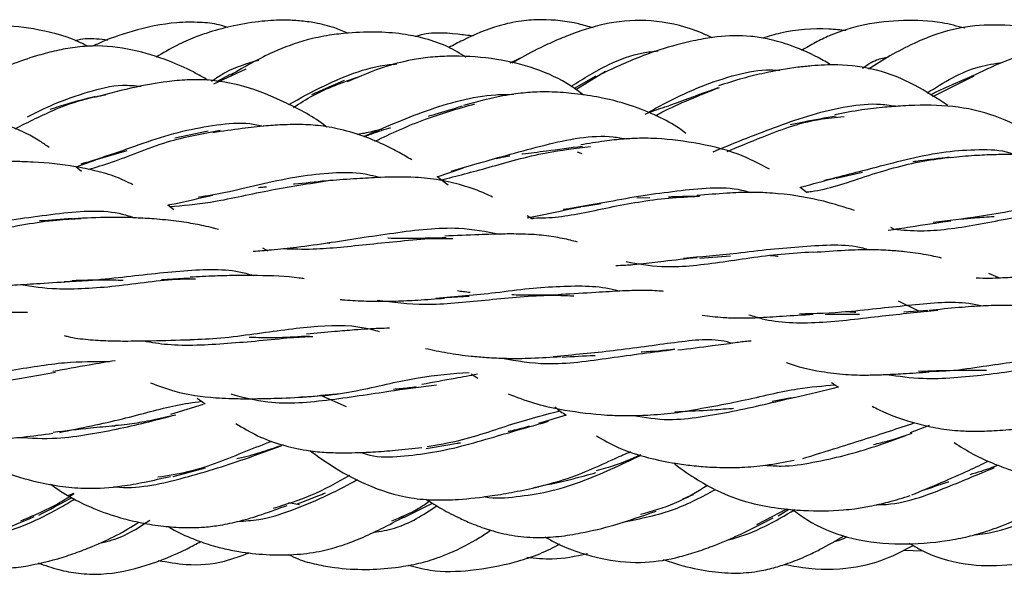
# Model space of a CAD drawing. Units: millimetres. Extents: x 7 to 438, y 7 to 308.
# Drawn here: x 115 to 129, y 169 to 177 of the extents above; entities that cross this region are included whole.
import ezdxf

# ---------------------------------------------------------------- set-up
doc = ezdxf.new("R2010")
doc.units = ezdxf.units.MM
doc.header["$LTSCALE"] = 1.5

msp = doc.modelspace()

# ---------------------------------------------------------------- linework, layer by layer
at = {"color": 7, "linetype": 'Continuous', "lineweight": 25}
for p, q in [((121.736, 176.136), (121.935, 176.229)), ((117.542, 175.84), (117.996, 176.049)), ((117.77, 175.97), (117.577, 175.866)), ((122.947, 175.948), (122.643, 175.772)), ((122.664, 175.758), (123.084, 176.015)), ((127.717, 175.661), (128.302, 175.953)), ((117.46, 175.167), (116.987, 175.068)), ((115.861, 174.762), (116.312, 174.893)), ((122.753, 174.849), (122.688, 174.873)), ((124.609, 174.878), (124.682, 174.909)), ((115.667, 174.599), (115.587, 174.663)), ((115.59, 174.664), (115.867, 174.763)), ((120.7, 174.522), (121.073, 174.648)), ((120.859, 174.404), (120.7, 174.522)), ((126.35, 174.502), (126.723, 174.59)), ((125.941, 174.297), (125.838, 174.372)), ((116.975, 174.057), (116.889, 174.122)), ((122.757, 174.102), (123.023, 174.145)), ((123.714, 174.226), (123.528, 174.219)), ((122.049, 173.923), (121.975, 173.972)), ((127.168, 173.779), (127.124, 173.804)), ((118.307, 173.472), (118.232, 173.511)), ((124.419, 173.372), (124.852, 173.404)), ((117.196, 173.086), (116.8, 173.066)), ((120.828, 172.813), (121.152, 172.834)), ((127.521, 172.619), (127.23, 172.764)), ((127.646, 172.628), (127.307, 172.605)), ((121.182, 171.736), (121.278, 171.672)), ((126.285, 171.613), (126.381, 171.544)), ((117.306, 171.389), (117.417, 171.308)), ((119.418, 171.266), (119.056, 171.429)), ((125.716, 171.393), (125.445, 171.341)), ((117.391, 171.3), (116.926, 171.16)), ((122.529, 171.149), (122.137, 171.029)), ((127.665, 171.003), (127.397, 170.901)), ((116.964, 170.28), (117.421, 170.403)), ((115.556, 170.039), (115.482, 170.012)), ((118.598, 169.912), (118.751, 169.885)), ((120.231, 169.703), (120.636, 169.903)), ((125.227, 169.602), (125.66, 169.83)), ((125.529, 169.726), (125.68, 169.82)), ((127.296, 169.238), (127.581, 169.229))]:
    msp.add_line(p, q, dxfattribs=at)
for points, knots in [([(122.911, 176.629), (122.842, 176.649), (122.604, 176.718), (122.259, 176.755), (121.881, 176.734), (121.501, 176.647), (121.16, 176.508), (120.933, 176.386), (120.868, 176.352)], [0, 0, 0, 0, 0.1013, 0.34925, 0.484349, 0.635473, 0.896507, 1, 1, 1, 1]), ([(124.593, 176.49), (124.543, 176.513), (124.294, 176.63), (123.826, 176.749), (123.22, 176.734), (122.769, 176.604), (122.441, 176.478), (122.165, 176.352), (121.933, 176.236), (121.794, 176.149), (121.762, 176.129)], [0, 0, 0, 0, 0.054847, 0.274674, 0.475911, 0.654198, 0.740765, 0.827729, 0.960829, 1, 1, 1, 1]), ([(115.759, 176.368), (115.712, 176.391), (115.469, 176.513), (115.019, 176.622), (114.449, 176.684), (114.01, 176.615), (113.69, 176.514), (113.408, 176.401), (113.024, 176.213), (112.74, 176.047), (112.567, 175.946)], [0, 0, 0, 0, 0.046362, 0.237195, 0.402123, 0.546787, 0.621362, 0.696958, 0.814656, 1, 1, 1, 1]), ([(117.737, 176.636), (117.697, 176.649), (117.571, 176.69), (117.326, 176.712), (116.908, 176.709), (116.418, 176.602), (116.028, 176.468), (115.851, 176.382), (115.831, 176.372)], [0, 0, 0, 0, 0.063568, 0.203601, 0.372163, 0.700424, 0.966011, 1, 1, 1, 1]), ([(119.435, 176.555), (119.374, 176.581), (119.224, 176.644), (118.994, 176.701), (118.758, 176.732), (118.508, 176.743), (118.197, 176.726), (117.839, 176.668), (117.523, 176.586), (117.254, 176.492), (116.996, 176.379), (116.82, 176.273), (116.724, 176.215)], [0, 0, 0, 0, 0.069814, 0.171677, 0.248715, 0.32122, 0.435019, 0.578019, 0.702643, 0.778972, 0.879093, 1, 1, 1, 1]), ([(126.491, 176.591), (126.41, 176.599), (126.1, 176.63), (125.695, 176.602), (125.392, 176.51), (125.308, 176.485)], [0, 0, 0, 0, 0.2043821, 0.7803585, 1, 1, 1, 1]), ([(128.17, 176.624), (128.063, 176.653), (127.78, 176.73), (127.3, 176.744), (126.76, 176.693), (126.345, 176.563), (126.052, 176.425), (125.925, 176.349), (125.859, 176.31)], [0, 0, 0, 0, 0.137717, 0.366209, 0.594719, 0.813958, 0.904131, 1, 1, 1, 1]), ([(129.834, 176.417), (129.78, 176.444), (129.528, 176.567), (129.054, 176.651), (128.466, 176.687), (128.01, 176.619), (127.684, 176.512), (127.41, 176.395), (127.112, 176.239), (126.907, 176.109), (126.808, 176.046)], [0, 0, 0, 0, 0.055824, 0.259911, 0.442225, 0.604466, 0.683072, 0.762596, 0.88487, 1, 1, 1, 1]), ([(116.034, 176.453), (115.931, 176.468), (115.776, 176.49), (115.625, 176.459), (115.575, 176.448)], [0, 0, 0, 0, 0.671801, 1, 1, 1, 1]), ([(121.108, 176.216), (121.025, 176.267), (120.844, 176.378), (120.552, 176.476), (120.223, 176.547), (119.858, 176.577), (119.496, 176.565), (119.157, 176.526), (118.797, 176.452), (118.31, 176.272), (117.974, 176.077), (117.776, 175.962)], [0, 0, 0, 0, 0.082233, 0.177632, 0.257787, 0.366002, 0.486712, 0.561874, 0.652147, 0.795569, 1, 1, 1, 1]), ([(121.212, 176.513), (121.14, 176.522), (120.872, 176.557), (120.585, 176.574), (120.395, 176.507), (120.392, 176.506)], [0, 0, 0, 0, 0.2668523, 0.9863746, 1, 1, 1, 1]), ([(126.28, 176.105), (126.219, 176.14), (126.022, 176.254), (125.72, 176.382), (125.398, 176.475), (125.063, 176.527), (124.733, 176.516), (124.384, 176.461), (124.033, 176.378), (123.553, 176.224), (123.214, 176.066), (123.017, 175.974)], [0, 0, 0, 0, 0.0610228, 0.1967401, 0.2834005, 0.3520061, 0.4889644, 0.566105, 0.6566761, 0.8007392, 1, 1, 1, 1]), ([(117.463, 175.885), (117.393, 175.926), (117.211, 176.033), (116.855, 176.186), (116.383, 176.337), (115.917, 176.388), (115.544, 176.354), (115.28, 176.303), (114.987, 176.223), (114.623, 176.098), (114.359, 175.986), (114.209, 175.923)], [0, 0, 0, 0, 0.071278, 0.183485, 0.338664, 0.504314, 0.585519, 0.662406, 0.737537, 0.850407, 1, 1, 1, 1]), ([(131.57, 175.944), (131.508, 175.981), (131.313, 176.099), (130.991, 176.224), (130.645, 176.326), (130.336, 176.386), (130.04, 176.418), (129.721, 176.418), (129.407, 176.374), (129.064, 176.282), (128.677, 176.136), (128.409, 176.011), (128.261, 175.941)], [0, 0, 0, 0, 0.061053, 0.194062, 0.294737, 0.371797, 0.463485, 0.54794, 0.642165, 0.732373, 0.851709, 1, 1, 1, 1]), ([(122.772, 175.679), (122.715, 175.722), (122.506, 175.88), (122.092, 176.067), (121.53, 176.201), (121.051, 176.236), (120.669, 176.223), (120.346, 176.185), (119.915, 176.075), (119.607, 175.944), (119.426, 175.868)], [0, 0, 0, 0, 0.059987, 0.221133, 0.380656, 0.551465, 0.624765, 0.701154, 0.824687, 1, 1, 1, 1]), ([(122.599, 175.804), (122.772, 175.913), (123.085, 176.109), (123.517, 176.273), (123.757, 176.297), (123.829, 176.304)], [0, 0, 0, 0, 0.465164, 0.841222, 1, 1, 1, 1]), ([(126.721, 176.058), (126.786, 176.103), (126.899, 176.182), (127.034, 176.209), (127.092, 176.221)], [0, 0, 0, 0, 0.5697304, 1, 1, 1, 1]), ([(117.509, 175.877), (117.574, 175.921), (117.773, 176.055), (118.013, 176.127), (118.175, 176.175)], [0, 0, 0, 0, 0.324526, 1, 1, 1, 1]), ([(118.6, 175.546), (118.764, 175.636), (119.208, 175.88), (119.76, 176.097), (120.116, 176.119), (120.131, 176.12)], [0, 0, 0, 0, 0.3596674, 0.9728295, 1, 1, 1, 1]), ([(127.932, 175.53), (127.777, 175.631), (127.46, 175.837), (126.939, 176.052), (126.496, 176.109), (126.186, 176.105), (125.998, 176.093), (125.714, 176.063), (125.386, 176.004), (125.006, 175.913), (124.796, 175.845), (124.682, 175.808)], [0, 0, 0, 0, 0.162567, 0.33208, 0.4939, 0.547945, 0.600961, 0.657494, 0.795183, 0.889314, 1, 1, 1, 1]), ([(127.637, 175.709), (127.873, 175.857), (128.203, 176.065), (128.596, 176.125), (128.708, 176.143)], [0, 0, 0, 0, 0.714586, 1, 1, 1, 1]), ([(118.669, 175.505), (118.759, 175.564), (119.029, 175.74), (119.365, 175.859), (119.589, 175.938)], [0, 0, 0, 0, 0.332373, 1, 1, 1, 1]), ([(123.686, 175.432), (123.781, 175.485), (124.155, 175.69), (124.749, 175.94), (125.306, 176.047), (125.508, 176.031), (125.551, 176.027)], [0, 0, 0, 0, 0.17794, 0.697207, 0.934826, 1, 1, 1, 1]), ([(128.264, 175.941), (128.089, 175.866), (127.888, 175.781), (127.707, 175.692), (127.685, 175.681)], [0, 0, 0, 0, 0.8763883, 1, 1, 1, 1]), ([(114.904, 175.37), (115.027, 175.434), (115.291, 175.568), (115.751, 175.725), (116.173, 175.836), (116.423, 175.812), (116.511, 175.804)], [0, 0, 0, 0, 0.264233, 0.563006, 0.845459, 1, 1, 1, 1]), ([(119.139, 175.226), (119.135, 175.229), (118.958, 175.367), (118.57, 175.575), (118.008, 175.811), (117.52, 175.898), (117.151, 175.897), (116.823, 175.866), (116.382, 175.786), (116.056, 175.7), (115.868, 175.65)], [0, 0, 0, 0, 0.0051909, 0.1946602, 0.3844183, 0.5451187, 0.6172687, 0.699616, 0.8269945, 1, 1, 1, 1]), ([(119.387, 175.884), (119.27, 175.835), (119.111, 175.769), (118.963, 175.699), (118.924, 175.681)], [0, 0, 0, 0, 0.734311, 1, 1, 1, 1]), ([(123.793, 175.389), (123.822, 175.405), (124.089, 175.545), (124.411, 175.674), (124.697, 175.788)], [0, 0, 0, 0, 0.112145, 1, 1, 1, 1]), ([(124.674, 175.78), (124.49, 175.713), (124.25, 175.626), (124.033, 175.547), (123.982, 175.528)], [0, 0, 0, 0, 0.7676591, 1, 1, 1, 1]), ([(114.727, 175.203), (114.916, 175.299), (115.22, 175.455), (115.669, 175.618), (115.911, 175.665), (116.008, 175.683)], [0, 0, 0, 0, 0.493171, 0.796265, 1, 1, 1, 1]), ([(115.861, 175.658), (115.731, 175.625), (115.507, 175.568), (115.305, 175.502), (115.22, 175.475)], [0, 0, 0, 0, 0.578162, 1, 1, 1, 1]), ([(119.664, 175.092), (119.949, 175.218), (120.51, 175.467), (121.284, 175.686), (121.702, 175.689), (121.788, 175.69)], [0, 0, 0, 0, 0.450319, 0.886807, 1, 1, 1, 1]), ([(124.222, 175.137), (124.192, 175.16), (124.067, 175.253), (123.806, 175.392), (123.419, 175.551), (123.008, 175.65), (122.621, 175.706), (122.337, 175.724), (122.085, 175.723), (121.82, 175.702), (121.466, 175.638), (121.215, 175.569), (121.074, 175.53)], [0, 0, 0, 0, 0.034855, 0.142669, 0.272219, 0.421458, 0.530928, 0.625724, 0.676856, 0.755415, 0.862651, 1, 1, 1, 1]), ([(119.821, 175.027), (120.052, 175.136), (120.486, 175.34), (120.996, 175.487), (121.235, 175.556)], [0, 0, 0, 0, 0.531866, 1, 1, 1, 1]), ([(121.054, 175.521), (120.923, 175.481), (120.758, 175.431), (120.605, 175.385), (120.573, 175.376)], [0, 0, 0, 0, 0.797526, 1, 1, 1, 1]), ([(123.645, 175.41), (123.73, 175.444), (123.839, 175.488), (123.956, 175.521), (123.982, 175.528)], [0, 0, 0, 0, 0.77195, 1, 1, 1, 1]), ([(124.656, 174.898), (124.939, 175.013), (125.503, 175.242), (126.321, 175.511), (126.908, 175.568), (127.138, 175.532), (127.216, 175.52)], [0, 0, 0, 0, 0.3739684, 0.7431991, 0.9121289, 1, 1, 1, 1]), ([(129.605, 174.79), (129.474, 174.889), (129.18, 175.108), (128.681, 175.376), (128.086, 175.53), (127.611, 175.539), (127.265, 175.525), (127.015, 175.506), (126.688, 175.468), (126.456, 175.424), (126.329, 175.4)], [0, 0, 0, 0, 0.144096, 0.321816, 0.500063, 0.674174, 0.722652, 0.79349, 0.886149, 1, 1, 1, 1]), ([(115.207, 174.939), (115.164, 174.968), (115, 175.084), (114.719, 175.22), (114.37, 175.336), (114.06, 175.394), (113.754, 175.427), (113.392, 175.444), (113.013, 175.434), (112.614, 175.392), (112.392, 175.348), (112.272, 175.324)], [0, 0, 0, 0, 0.0519218, 0.202187, 0.3126727, 0.4209349, 0.5140046, 0.6146626, 0.7725306, 0.8772855, 1, 1, 1, 1]), ([(124.805, 174.881), (124.966, 174.948), (125.348, 175.106), (125.929, 175.329), (126.343, 175.364), (126.462, 175.374)], [0, 0, 0, 0, 0.340175, 0.810118, 1, 1, 1, 1]), ([(126.35, 175.381), (126.195, 175.354), (125.969, 175.315), (125.763, 175.27), (125.698, 175.256)], [0, 0, 0, 0, 0.6869, 1, 1, 1, 1]), ([(115.661, 174.705), (115.817, 174.753), (116.247, 174.887), (116.908, 175.141), (117.571, 175.262), (117.969, 175.301), (118.18, 175.253), (118.245, 175.238)], [0, 0, 0, 0, 0.212411, 0.588231, 0.761135, 0.926042, 1, 1, 1, 1]), ([(120.342, 174.762), (120.283, 174.797), (120.152, 174.874), (119.922, 174.991), (119.632, 175.111), (119.31, 175.205), (118.991, 175.255), (118.739, 175.264), (118.507, 175.259), (118.253, 175.242), (117.912, 175.204), (117.664, 175.167), (117.525, 175.146)], [0, 0, 0, 0, 0.0735735, 0.1619475, 0.2771345, 0.4064237, 0.5111918, 0.6043998, 0.6592884, 0.7435213, 0.8573511, 1, 1, 1, 1]), ([(119.667, 175.091), (119.692, 175.1), (119.804, 175.144), (119.931, 175.186), (120.033, 175.214), (120.04, 175.216)], [0, 0, 0, 0, 0.208955, 0.945086, 1, 1, 1, 1]), ([(115.765, 174.628), (115.873, 174.659), (116.214, 174.758), (116.822, 175.032), (117.378, 175.135), (117.631, 175.182)], [0, 0, 0, 0, 0.201077, 0.635441, 1, 1, 1, 1]), ([(119.911, 175.193), (119.828, 175.173), (119.712, 175.144), (119.604, 175.126), (119.573, 175.121)], [0, 0, 0, 0, 0.714963, 1, 1, 1, 1]), ([(120.898, 174.602), (121.025, 174.639), (121.414, 174.751), (122.19, 174.975), (122.953, 175.136), (123.321, 175.069), (123.384, 175.058)], [0, 0, 0, 0, 0.184755, 0.568127, 0.926415, 1, 1, 1, 1]), ([(120.759, 174.478), (120.976, 174.534), (121.416, 174.647), (122.157, 174.866), (122.662, 174.925), (122.871, 174.949)], [0, 0, 0, 0, 0.36394, 0.737106, 1, 1, 1, 1]), ([(122.757, 174.952), (122.585, 174.929), (122.293, 174.89), (122.015, 174.855), (121.904, 174.844), (121.901, 174.843)], [0, 0, 0, 0, 0.580509, 0.985793, 1, 1, 1, 1]), ([(125.404, 174.632), (125.259, 174.707), (124.925, 174.881), (124.361, 175.008), (123.88, 175.067), (123.547, 175.068), (123.327, 175.057), (123.047, 175.026), (122.845, 174.993), (122.733, 174.975)], [0, 0, 0, 0, 0.184509, 0.426793, 0.645117, 0.702057, 0.778125, 0.877179, 1, 1, 1, 1]), ([(121.536, 174.783), (121.597, 174.796), (121.66, 174.811), (121.726, 174.819), (121.729, 174.82)], [0, 0, 0, 0, 0.9553152, 1, 1, 1, 1]), ([(125.928, 174.307), (125.952, 174.309), (126.205, 174.336), (126.737, 174.525), (127.419, 174.73), (127.855, 174.785), (127.993, 174.802)], [0, 0, 0, 0, 0.042531, 0.441118, 0.822739, 1, 1, 1, 1]), ([(126.179, 174.471), (126.419, 174.532), (126.941, 174.663), (127.724, 174.875), (128.366, 174.914), (128.703, 174.905), (128.857, 174.847), (128.881, 174.838)], [0, 0, 0, 0, 0.299758, 0.65147, 0.814598, 0.971111, 1, 1, 1, 1]), ([(127.949, 174.799), (127.808, 174.782), (127.631, 174.762), (127.467, 174.738), (127.433, 174.733)], [0, 0, 0, 0, 0.794647, 1, 1, 1, 1]), ([(130.515, 174.492), (130.415, 174.542), (130.217, 174.641), (129.904, 174.739), (129.494, 174.816), (129.128, 174.837), (128.793, 174.839), (128.571, 174.835), (128.288, 174.823), (128.084, 174.804), (127.972, 174.793)], [0, 0, 0, 0, 0.134968, 0.268984, 0.390159, 0.624088, 0.68568, 0.767794, 0.872758, 1, 1, 1, 1]), ([(116.395, 174.411), (116.318, 174.449), (116.146, 174.531), (115.87, 174.61), (115.483, 174.688), (115.133, 174.724), (114.799, 174.738), (114.566, 174.741), (114.258, 174.731), (114.035, 174.707), (113.911, 174.694)], [0, 0, 0, 0, 0.10751, 0.237352, 0.352084, 0.588593, 0.651691, 0.739605, 0.855601, 1, 1, 1, 1]), ([(117.324, 174.237), (117.449, 174.257), (117.856, 174.323), (118.497, 174.503), (119.154, 174.581), (119.575, 174.595), (119.803, 174.537), (119.897, 174.513)], [0, 0, 0, 0, 0.168064, 0.54574, 0.71907, 0.884846, 1, 1, 1, 1]), ([(121.485, 174.235), (121.452, 174.251), (121.317, 174.317), (121.069, 174.402), (120.737, 174.483), (120.347, 174.524), (119.953, 174.518), (119.546, 174.495), (119.308, 174.478), (119.18, 174.468)], [0, 0, 0, 0, 0.051124, 0.208287, 0.354322, 0.500988, 0.705798, 0.842285, 1, 1, 1, 1]), ([(116.915, 174.102), (117.102, 174.117), (117.513, 174.15), (118.295, 174.335), (118.89, 174.427), (119.188, 174.473)], [0, 0, 0, 0, 0.293062, 0.646495, 1, 1, 1, 1]), ([(118.173, 174.373), (118.185, 174.375), (118.222, 174.378), (118.259, 174.379), (118.285, 174.379)], [0, 0, 0, 0, 0.310706, 1, 1, 1, 1]), ([(119.128, 174.466), (118.977, 174.449), (118.821, 174.43), (118.674, 174.418), (118.669, 174.418)], [0, 0, 0, 0, 0.968416, 1, 1, 1, 1]), ([(122.485, 174.062), (122.694, 174.097), (123.043, 174.154), (123.605, 174.262), (124.243, 174.34), (124.781, 174.403), (125.095, 174.314), (125.136, 174.302)], [0, 0, 0, 0, 0.269207, 0.448612, 0.619404, 0.9493, 1, 1, 1, 1]), ([(125.838, 174.372), (125.847, 174.374), (125.999, 174.418), (126.169, 174.462), (126.329, 174.504)], [0, 0, 0, 0, 0.056506, 1, 1, 1, 1]), ([(116.889, 174.122), (116.928, 174.13), (117.127, 174.172), (117.348, 174.223), (117.525, 174.263)], [0, 0, 0, 0, 0.194939, 1, 1, 1, 1]), ([(122.026, 173.938), (122.14, 173.94), (122.481, 173.944), (123.106, 174.089), (123.828, 174.22), (124.262, 174.24), (124.404, 174.247)], [0, 0, 0, 0, 0.172248, 0.516192, 0.84157, 1, 1, 1, 1]), ([(124.419, 174.248), (124.289, 174.245), (124.137, 174.242), (123.994, 174.236), (123.974, 174.235)], [0, 0, 0, 0, 0.8564756, 1, 1, 1, 1]), ([(126.609, 174.045), (126.466, 174.091), (126.128, 174.201), (125.704, 174.271), (125.346, 174.298), (125.104, 174.305), (124.772, 174.291), (124.523, 174.269), (124.383, 174.256)], [0, 0, 0, 0, 0.216134, 0.51152, 0.581595, 0.682862, 0.821844, 1, 1, 1, 1]), ([(121.975, 173.941), (122.037, 173.954), (122.277, 174.003), (122.54, 174.058), (122.734, 174.098)], [0, 0, 0, 0, 0.2619183, 1, 1, 1, 1]), ([(127.723, 173.881), (127.935, 173.905), (128.43, 173.961), (129.185, 174.113), (129.816, 174.152), (130.204, 174.141), (130.404, 174.074), (130.478, 174.049)], [0, 0, 0, 0, 0.254124, 0.594077, 0.754713, 0.908888, 1, 1, 1, 1]), ([(113.694, 173.788), (113.919, 173.814), (114.424, 173.872), (115.339, 174.016), (116.05, 174.067), (116.363, 173.961), (116.421, 173.941)], [0, 0, 0, 0, 0.271035, 0.608789, 0.927676, 1, 1, 1, 1]), ([(127.17, 173.779), (127.294, 173.769), (127.637, 173.74), (128.324, 173.831), (129.106, 174.004), (129.6, 174.021), (129.794, 174.028)], [0, 0, 0, 0, 0.174892, 0.486449, 0.797198, 1, 1, 1, 1]), ([(128.106, 173.923), (128.174, 173.93), (128.331, 173.947), (128.492, 173.956), (128.585, 173.961)], [0, 0, 0, 0, 0.428998, 1, 1, 1, 1]), ([(113.054, 173.677), (113.239, 173.662), (113.655, 173.63), (114.426, 173.764), (115.135, 173.906), (115.546, 173.927), (115.66, 173.933)], [0, 0, 0, 0, 0.252899, 0.568432, 0.880607, 1, 1, 1, 1]), ([(115.534, 173.93), (115.38, 173.917), (115.224, 173.905), (115.076, 173.898), (115.074, 173.897)], [0, 0, 0, 0, 0.9873314, 1, 1, 1, 1]), ([(117.606, 173.775), (117.582, 173.782), (117.514, 173.803), (117.365, 173.837), (117.14, 173.879), (116.904, 173.908), (116.664, 173.929), (116.402, 173.944), (116.022, 173.953), (115.724, 173.938), (115.556, 173.929)], [0, 0, 0, 0, 0.038724, 0.112159, 0.240144, 0.391988, 0.471325, 0.593608, 0.770225, 1, 1, 1, 1]), ([(127.085, 173.766), (127.188, 173.782), (127.464, 173.825), (127.776, 173.872), (127.972, 173.901)], [0, 0, 0, 0, 0.372541, 1, 1, 1, 1]), ([(119.144, 173.586), (119.453, 173.634), (119.913, 173.706), (120.555, 173.789), (121.079, 173.811), (121.396, 173.748), (121.582, 173.711)], [0, 0, 0, 0, 0.383643, 0.569919, 0.746926, 1, 1, 1, 1]), ([(122.687, 173.598), (122.654, 173.607), (122.546, 173.637), (122.344, 173.676), (122.116, 173.703), (121.885, 173.713), (121.626, 173.714), (121.259, 173.702), (120.97, 173.69), (120.808, 173.683)], [0, 0, 0, 0, 0.058256, 0.19677, 0.35016, 0.43526, 0.567402, 0.756736, 1, 1, 1, 1]), ([(118.095, 173.47), (118.096, 173.47), (118.18, 173.474), (118.381, 173.491), (118.737, 173.529), (119.022, 173.568), (119.18, 173.59)], [0, 0, 0, 0, 0.002771, 0.257125, 0.587682, 1, 1, 1, 1]), ([(118.519, 173.507), (118.657, 173.502), (119.02, 173.489), (119.599, 173.557), (120.188, 173.613), (120.591, 173.656), (120.829, 173.65), (120.924, 173.648)], [0, 0, 0, 0, 0.207498, 0.544474, 0.71144, 0.8847, 1, 1, 1, 1]), ([(120.829, 173.659), (120.671, 173.655), (120.394, 173.647), (120.118, 173.648), (120.005, 173.653), (120.002, 173.654)], [0, 0, 0, 0, 0.564362, 0.990745, 1, 1, 1, 1]), ([(124.187, 173.373), (124.432, 173.393), (124.821, 173.426), (125.417, 173.501), (126.03, 173.548), (126.512, 173.584), (126.792, 173.498), (126.823, 173.488)], [0, 0, 0, 0, 0.293531, 0.465261, 0.631062, 0.958064, 1, 1, 1, 1]), ([(123.375, 173.323), (123.54, 173.292), (123.937, 173.219), (124.68, 173.304), (125.424, 173.425), (125.87, 173.452), (126.019, 173.46)], [0, 0, 0, 0, 0.222726, 0.536196, 0.844943, 1, 1, 1, 1]), ([(125.419, 173.409), (125.425, 173.409), (125.464, 173.408), (125.501, 173.402), (125.531, 173.397)], [0, 0, 0, 0, 0.168751, 1, 1, 1, 1]), ([(127.84, 173.373), (127.769, 173.389), (127.601, 173.425), (127.359, 173.458), (127.098, 173.482), (126.82, 173.493), (126.453, 173.481), (126.177, 173.461), (126.025, 173.449)], [0, 0, 0, 0, 0.133578, 0.314543, 0.426213, 0.576461, 0.766889, 1, 1, 1, 1]), ([(123.23, 173.268), (123.276, 173.27), (123.389, 173.272), (123.615, 173.295), (123.948, 173.335), (124.223, 173.365), (124.382, 173.382)], [0, 0, 0, 0, 0.128846, 0.320982, 0.605345, 1, 1, 1, 1]), ([(115.422, 173.041), (115.535, 173.045), (115.796, 173.054), (116.396, 173.12), (117.172, 173.21), (117.793, 173.225), (118.062, 173.136), (118.097, 173.124)], [0, 0, 0, 0, 0.129971, 0.302333, 0.632917, 0.95211, 1, 1, 1, 1]), ([(118.817, 173.079), (118.795, 173.083), (118.587, 173.117), (118.318, 173.121), (118.003, 173.126), (117.803, 173.125), (117.533, 173.119), (117.323, 173.108), (117.205, 173.101)], [0, 0, 0, 0, 0.0468202, 0.4334832, 0.5222632, 0.638328, 0.7973541, 1, 1, 1, 1]), ([(128.33, 173.092), (128.394, 173.09), (128.506, 173.086), (128.697, 173.095), (128.922, 173.106), (129.232, 173.126), (129.482, 173.142), (129.621, 173.151)], [0, 0, 0, 0, 0.165887, 0.290351, 0.461633, 0.69913, 1, 1, 1, 1]), ([(128.659, 173.09), (128.654, 173.093), (128.607, 173.118), (128.557, 173.136), (128.513, 173.152)], [0, 0, 0, 0, 0.109979, 1, 1, 1, 1]), ([(114.244, 172.976), (114.259, 172.976), (114.329, 172.974), (114.486, 172.979), (114.747, 172.992), (115.107, 173.017), (115.396, 173.034), (115.556, 173.044)], [0, 0, 0, 0, 0.0374491, 0.1754841, 0.3803222, 0.6572173, 1, 1, 1, 1]), ([(114.805, 172.997), (114.969, 172.972), (115.248, 172.93), (115.715, 172.941), (116.302, 172.985), (116.85, 173.078), (117.207, 173.078), (117.279, 173.078)], [0, 0, 0, 0, 0.234232, 0.400252, 0.566143, 0.912165, 1, 1, 1, 1]), ([(115.534, 173.057), (115.683, 173.061), (115.924, 173.067), (116.164, 173.062), (116.255, 173.06)], [0, 0, 0, 0, 0.6201961, 1, 1, 1, 1]), ([(120.682, 172.805), (120.962, 172.828), (121.396, 172.863), (121.999, 172.947), (122.588, 172.983), (123.016, 172.984), (123.263, 172.91), (123.284, 172.904)], [0, 0, 0, 0, 0.312741, 0.4843, 0.648132, 0.971192, 1, 1, 1, 1]), ([(119.851, 172.776), (120.073, 172.748), (120.543, 172.689), (121.229, 172.765), (121.823, 172.819), (122.262, 172.854), (122.515, 172.842), (122.634, 172.837)], [0, 0, 0, 0, 0.268823, 0.567441, 0.714516, 0.864857, 1, 1, 1, 1]), ([(121.17, 172.885), (121.136, 172.888), (121.075, 172.894), (121.016, 172.903), (120.99, 172.907)], [0, 0, 0, 0, 0.5551622, 1, 1, 1, 1]), ([(122.472, 172.851), (122.318, 172.849), (122.077, 172.845), (121.841, 172.849), (121.756, 172.851)], [0, 0, 0, 0, 0.636766, 1, 1, 1, 1]), ([(123.907, 172.9), (123.887, 172.902), (123.785, 172.913), (123.59, 172.916), (123.291, 172.907), (122.917, 172.882), (122.62, 172.866), (122.454, 172.857)], [0, 0, 0, 0, 0.047534, 0.236999, 0.422167, 0.678232, 1, 1, 1, 1]), ([(119.33, 172.786), (119.352, 172.784), (119.422, 172.777), (119.545, 172.769), (119.705, 172.763), (119.895, 172.76), (120.135, 172.763), (120.445, 172.777), (120.679, 172.796), (120.807, 172.806)], [0, 0, 0, 0, 0.0494194, 0.1602996, 0.2731844, 0.3968511, 0.5586301, 0.7588548, 1, 1, 1, 1]), ([(125.831, 172.584), (126.054, 172.59), (126.423, 172.6), (126.978, 172.667), (127.571, 172.724), (128.058, 172.775), (128.36, 172.709), (128.425, 172.695)], [0, 0, 0, 0, 0.254847, 0.422604, 0.585194, 0.910295, 1, 1, 1, 1]), ([(129.012, 172.69), (128.986, 172.692), (128.891, 172.7), (128.699, 172.703), (128.42, 172.698), (128.069, 172.671), (127.806, 172.645), (127.664, 172.631)], [0, 0, 0, 0, 0.065872, 0.238499, 0.450004, 0.703018, 1, 1, 1, 1]), ([(114.902, 172.602), (114.842, 172.603), (114.693, 172.606), (114.418, 172.593), (114.054, 172.555), (113.774, 172.526), (113.621, 172.51)], [0, 0, 0, 0, 0.153632, 0.378278, 0.660772, 1, 1, 1, 1]), ([(124.454, 172.566), (124.551, 172.553), (124.712, 172.531), (124.975, 172.522), (125.255, 172.528), (125.611, 172.553), (125.879, 172.569), (126.025, 172.578)], [0, 0, 0, 0, 0.205159, 0.340184, 0.517585, 0.738511, 1, 1, 1, 1]), ([(125.114, 172.57), (125.175, 172.55), (125.462, 172.459), (126.103, 172.44), (126.983, 172.556), (127.527, 172.609), (127.787, 172.634)], [0, 0, 0, 0, 0.085363, 0.396255, 0.712874, 1, 1, 1, 1]), ([(126.193, 172.576), (126.257, 172.577), (126.417, 172.578), (126.581, 172.58), (126.678, 172.578), (126.682, 172.578)], [0, 0, 0, 0, 0.388148, 0.969509, 1, 1, 1, 1]), ([(126.628, 172.603), (126.608, 172.604), (126.558, 172.606), (126.51, 172.612), (126.481, 172.615)], [0, 0, 0, 0, 0.414953, 1, 1, 1, 1]), ([(117.153, 172.217), (117.295, 172.222), (117.59, 172.232), (118.202, 172.31), (118.923, 172.418), (119.521, 172.433), (119.811, 172.354), (119.881, 172.335)], [0, 0, 0, 0, 0.144532, 0.29964, 0.603961, 0.90381, 1, 1, 1, 1]), ([(120.027, 172.38), (119.926, 172.377), (119.766, 172.373), (119.506, 172.353), (119.221, 172.329), (118.988, 172.307), (118.853, 172.293)], [0, 0, 0, 0, 0.28714, 0.451358, 0.682315, 1, 1, 1, 1]), ([(115.423, 172.276), (115.441, 172.271), (115.547, 172.241), (115.755, 172.219), (116.023, 172.201), (116.322, 172.197), (116.704, 172.203), (117.021, 172.212), (117.205, 172.217)], [0, 0, 0, 0, 0.033138, 0.206016, 0.370579, 0.500352, 0.710591, 1, 1, 1, 1]), ([(116.546, 172.2), (116.657, 172.181), (117.015, 172.12), (117.59, 172.155), (118.188, 172.202), (118.602, 172.248), (118.84, 172.259), (118.942, 172.264)], [0, 0, 0, 0, 0.154873, 0.500129, 0.6751, 0.860213, 1, 1, 1, 1]), ([(118.889, 172.268), (118.746, 172.259), (118.497, 172.244), (118.21, 172.241), (118.073, 172.249), (118.042, 172.25)], [0, 0, 0, 0, 0.511724, 0.888675, 1, 1, 1, 1]), ([(122.342, 171.98), (122.628, 172.007), (123.218, 172.06), (124.078, 172.186), (124.618, 172.248), (124.858, 172.175), (124.883, 172.167)], [0, 0, 0, 0, 0.3080268, 0.6365746, 0.9607109, 1, 1, 1, 1]), ([(125.147, 172.198), (125.134, 172.197), (125.06, 172.192), (124.878, 172.166), (124.552, 172.121), (124.272, 172.087), (124.106, 172.067)], [0, 0, 0, 0, 0.040354, 0.232385, 0.545892, 1, 1, 1, 1]), ([(120.537, 172.094), (120.638, 172.072), (120.846, 172.026), (121.136, 171.988), (121.418, 171.963), (121.7, 171.951), (122.054, 171.953), (122.313, 171.97), (122.454, 171.979)], [0, 0, 0, 0, 0.175943, 0.363157, 0.477966, 0.622119, 0.795346, 1, 1, 1, 1]), ([(121.623, 171.956), (121.828, 171.92), (122.304, 171.837), (123.171, 171.967), (123.761, 172.042), (124.062, 172.081)], [0, 0, 0, 0, 0.27015, 0.627937, 1, 1, 1, 1]), ([(124.064, 172.081), (123.911, 172.064), (123.753, 172.047), (123.595, 172.041), (123.591, 172.041)], [0, 0, 0, 0, 0.9738237, 1, 1, 1, 1]), ([(127.516, 171.775), (127.644, 171.772), (127.923, 171.767), (128.371, 171.832), (128.959, 171.916), (129.539, 172.021), (129.93, 171.998), (130.092, 171.988)], [0, 0, 0, 0, 0.139869, 0.304046, 0.461566, 0.776648, 1, 1, 1, 1]), ([(113.703, 171.648), (113.863, 171.666), (114.176, 171.702), (114.78, 171.801), (115.428, 171.913), (115.858, 171.909), (116.064, 171.907)], [0, 0, 0, 0, 0.181201, 0.353949, 0.690438, 1, 1, 1, 1]), ([(116.141, 171.92), (116.021, 171.9), (115.74, 171.853), (115.436, 171.797), (115.262, 171.765)], [0, 0, 0, 0, 0.4295031, 1, 1, 1, 1]), ([(122.472, 171.971), (122.626, 171.98), (122.783, 171.99), (122.933, 171.995), (122.936, 171.995)], [0, 0, 0, 0, 0.983265, 1, 1, 1, 1]), ([(125.649, 171.894), (125.651, 171.893), (125.801, 171.831), (126.079, 171.772), (126.471, 171.719), (126.767, 171.715), (127.038, 171.723), (127.325, 171.739), (127.541, 171.752), (127.664, 171.76)], [0, 0, 0, 0, 0.002564, 0.267652, 0.440945, 0.597349, 0.696724, 0.828342, 1, 1, 1, 1]), ([(113.018, 171.6), (113.188, 171.572), (113.491, 171.521), (113.984, 171.549), (114.592, 171.63), (115.013, 171.707), (115.297, 171.758)], [0, 0, 0, 0, 0.23421, 0.417044, 0.607846, 1, 1, 1, 1]), ([(118.77, 171.407), (118.901, 171.414), (119.183, 171.428), (119.764, 171.529), (120.448, 171.705), (120.919, 171.738), (121.154, 171.754)], [0, 0, 0, 0, 0.1477007, 0.3192909, 0.6602604, 1, 1, 1, 1]), ([(121.27, 171.727), (121.166, 171.708), (120.919, 171.663), (120.645, 171.612), (120.485, 171.583)], [0, 0, 0, 0, 0.418902, 1, 1, 1, 1]), ([(127.068, 171.726), (127.236, 171.701), (127.534, 171.658), (128.017, 171.677), (128.628, 171.738), (129.047, 171.803), (129.331, 171.847)], [0, 0, 0, 0, 0.235312, 0.418671, 0.606376, 1, 1, 1, 1]), ([(127.646, 171.776), (127.809, 171.78), (128.088, 171.787), (128.367, 171.788), (128.476, 171.785), (128.479, 171.785)], [0, 0, 0, 0, 0.579146, 0.987549, 1, 1, 1, 1]), ([(116.642, 171.607), (116.755, 171.564), (117.042, 171.456), (117.427, 171.402), (117.778, 171.384), (118.051, 171.38), (118.42, 171.387), (118.699, 171.4), (118.853, 171.407)], [0, 0, 0, 0, 0.174182, 0.442946, 0.52411, 0.642962, 0.802549, 1, 1, 1, 1]), ([(117.779, 171.449), (117.951, 171.403), (118.392, 171.286), (119.198, 171.36), (120.049, 171.496), (120.499, 171.555), (120.692, 171.58)], [0, 0, 0, 0, 0.188191, 0.479808, 0.777585, 1, 1, 1, 1]), ([(118.889, 171.413), (119.04, 171.429), (119.191, 171.445), (119.335, 171.454), (119.335, 171.454)], [0, 0, 0, 0, 0.99777, 1, 1, 1, 1]), ([(120.405, 171.549), (120.334, 171.539), (120.228, 171.525), (120.118, 171.516), (120.081, 171.514)], [0, 0, 0, 0, 0.667358, 1, 1, 1, 1]), ([(121.707, 171.451), (121.826, 171.405), (122.06, 171.314), (122.496, 171.218), (122.875, 171.165), (123.207, 171.145), (123.44, 171.14), (123.75, 171.151), (123.979, 171.174), (124.106, 171.187)], [0, 0, 0, 0, 0.166333, 0.329145, 0.572459, 0.637051, 0.727507, 0.848058, 1, 1, 1, 1]), ([(124.098, 171.186), (124.408, 171.239), (125.017, 171.345), (125.768, 171.535), (126.163, 171.564), (126.335, 171.576)], [0, 0, 0, 0, 0.368276, 0.725064, 1, 1, 1, 1]), ([(126.381, 171.544), (126.38, 171.544), (126.186, 171.497), (125.969, 171.445), (125.753, 171.394)], [0, 0, 0, 0, 0.003237, 1, 1, 1, 1]), ([(115.355, 170.906), (115.659, 170.967), (116.26, 171.087), (116.909, 171.281), (117.246, 171.329), (117.365, 171.346)], [0, 0, 0, 0, 0.399426, 0.788761, 1, 1, 1, 1]), ([(123.48, 171.145), (123.644, 171.117), (123.948, 171.067), (124.435, 171.121), (125.049, 171.233), (125.477, 171.335), (125.765, 171.404)], [0, 0, 0, 0, 0.216293, 0.400981, 0.595726, 1, 1, 1, 1]), ([(112.737, 171.194), (112.768, 171.177), (112.937, 171.086), (113.248, 170.981), (113.725, 170.855), (114.148, 170.805), (114.538, 170.813), (114.87, 170.84), (115.119, 170.874), (115.262, 170.893)], [0, 0, 0, 0, 0.043329, 0.234886, 0.401752, 0.631136, 0.715316, 0.836951, 1, 1, 1, 1]), ([(120.562, 170.704), (120.712, 170.73), (121.159, 170.81), (121.799, 171.047), (122.235, 171.158), (122.443, 171.211)], [0, 0, 0, 0, 0.20951, 0.624964, 1, 1, 1, 1]), ([(122.367, 171.266), (122.369, 171.265), (122.419, 171.22), (122.475, 171.184), (122.529, 171.149)], [0, 0, 0, 0, 0.027117, 1, 1, 1, 1]), ([(124.064, 171.198), (124.22, 171.205), (124.485, 171.216), (124.755, 171.237), (124.874, 171.244), (124.895, 171.246)], [0, 0, 0, 0, 0.5399455, 0.9186161, 1, 1, 1, 1]), ([(126.86, 171.278), (126.892, 171.26), (127.09, 171.151), (127.403, 171.05), (127.796, 170.959), (128.072, 170.927), (128.336, 170.92), (128.606, 170.929), (128.937, 170.956), (129.175, 170.98), (129.304, 170.994)], [0, 0, 0, 0, 0.0467923, 0.2895451, 0.4145488, 0.538599, 0.6184021, 0.7218475, 0.8492189, 1, 1, 1, 1]), ([(114.769, 170.835), (114.951, 170.825), (115.279, 170.807), (115.774, 170.876), (116.368, 170.989), (116.75, 171.089), (117.003, 171.156)], [0, 0, 0, 0, 0.234567, 0.422846, 0.617009, 1, 1, 1, 1]), ([(116.922, 171.136), (116.812, 171.11), (116.615, 171.063), (116.353, 171.021), (116.204, 171.006), (116.15, 171.001)], [0, 0, 0, 0, 0.440501, 0.796662, 1, 1, 1, 1]), ([(117.852, 171.031), (117.953, 170.971), (118.156, 170.847), (118.493, 170.726), (118.812, 170.651), (119.101, 170.622), (119.332, 170.615), (119.561, 170.618), (119.812, 170.629), (120.131, 170.654), (120.36, 170.679), (120.485, 170.693)], [0, 0, 0, 0, 0.136253, 0.275435, 0.408497, 0.502059, 0.593362, 0.658745, 0.748809, 0.862872, 1, 1, 1, 1]), ([(119.621, 170.622), (119.663, 170.608), (119.837, 170.549), (120.192, 170.564), (120.806, 170.634), (121.538, 170.852), (122.044, 170.996), (122.279, 171.063)], [0, 0, 0, 0, 0.050016, 0.204217, 0.364231, 0.704908, 1, 1, 1, 1]), ([(125.88, 170.537), (126.171, 170.627), (126.748, 170.805), (127.227, 170.964), (127.464, 171.043)], [0, 0, 0, 0, 0.504056, 1, 1, 1, 1]), ([(115.265, 170.908), (115.443, 170.929), (115.743, 170.965), (116.032, 170.993), (116.146, 171.001), (116.15, 171.001)], [0, 0, 0, 0, 0.582554, 0.9845671, 1, 1, 1, 1]), ([(122.005, 170.993), (121.925, 170.97), (121.828, 170.941), (121.726, 170.92), (121.708, 170.917)], [0, 0, 0, 0, 0.825333, 1, 1, 1, 1]), ([(127.422, 170.89), (127.309, 170.851), (127.133, 170.791), (126.944, 170.746), (126.877, 170.73)], [0, 0, 0, 0, 0.646578, 1, 1, 1, 1]), ([(116.748, 170.275), (116.891, 170.297), (117.336, 170.362), (117.89, 170.602), (118.243, 170.736), (118.365, 170.782)], [0, 0, 0, 0, 0.2373779, 0.7366461, 1, 1, 1, 1]), ([(120.544, 170.678), (120.695, 170.702), (120.863, 170.729), (121.018, 170.757), (121.034, 170.759)], [0, 0, 0, 0, 0.897592, 1, 1, 1, 1]), ([(122.956, 170.855), (123.053, 170.8), (123.287, 170.668), (123.664, 170.547), (124.022, 170.474), (124.313, 170.434), (124.539, 170.415), (124.775, 170.406), (125.04, 170.409), (125.381, 170.44), (125.62, 170.485), (125.753, 170.51)], [0, 0, 0, 0, 0.120036, 0.286805, 0.422599, 0.504416, 0.591405, 0.655209, 0.744447, 0.858818, 1, 1, 1, 1]), ([(125.347, 170.441), (125.422, 170.435), (125.643, 170.417), (126.028, 170.479), (126.649, 170.614), (127.058, 170.76), (127.338, 170.861)], [0, 0, 0, 0, 0.106352, 0.314409, 0.529787, 1, 1, 1, 1]), ([(128.02, 170.76), (128.109, 170.704), (128.292, 170.59), (128.571, 170.464), (128.865, 170.353), (129.161, 170.27), (129.48, 170.214), (129.855, 170.194), (130.235, 170.23), (130.622, 170.291), (130.841, 170.334), (130.958, 170.358)], [0, 0, 0, 0, 0.105127, 0.215013, 0.310607, 0.421069, 0.519528, 0.624229, 0.77956, 0.881747, 1, 1, 1, 1]), ([(113.912, 170.67), (113.989, 170.623), (114.192, 170.498), (114.565, 170.338), (114.985, 170.21), (115.388, 170.136), (115.792, 170.103), (116.185, 170.133), (116.58, 170.203), (116.804, 170.255), (116.925, 170.283)], [0, 0, 0, 0, 0.087486, 0.232689, 0.397027, 0.515098, 0.622079, 0.776419, 0.879389, 1, 1, 1, 1]), ([(116.117, 170.139), (116.128, 170.137), (116.437, 170.1), (117.089, 170.242), (117.9, 170.496), (118.332, 170.656), (118.504, 170.719)], [0, 0, 0, 0, 0.012731, 0.369815, 0.749344, 1, 1, 1, 1]), ([(118.519, 170.727), (118.435, 170.698), (118.252, 170.634), (118.032, 170.567), (117.894, 170.537), (117.864, 170.53)], [0, 0, 0, 0, 0.394296, 0.86671, 1, 1, 1, 1]), ([(118.902, 170.646), (118.995, 170.579), (119.248, 170.396), (119.71, 170.145), (120.22, 169.979), (120.667, 169.944), (121.052, 169.955), (121.426, 169.999), (121.809, 170.064), (122.023, 170.111), (122.137, 170.136)], [0, 0, 0, 0, 0.1022707, 0.2766736, 0.4727262, 0.5710373, 0.664246, 0.803279, 0.8946653, 1, 1, 1, 1]), ([(122.069, 170.124), (122.195, 170.154), (122.612, 170.252), (123.071, 170.471), (123.368, 170.603), (123.44, 170.634)], [0, 0, 0, 0, 0.246565, 0.818596, 1, 1, 1, 1]), ([(121.37, 169.998), (121.374, 169.997), (121.517, 169.964), (121.828, 169.993), (122.446, 170.083), (123.053, 170.331), (123.449, 170.517), (123.589, 170.583)], [0, 0, 0, 0, 0.005388, 0.186927, 0.372498, 0.777896, 1, 1, 1, 1]), ([(123.582, 170.586), (123.525, 170.561), (123.366, 170.49), (123.154, 170.415), (122.997, 170.374), (122.953, 170.363)], [0, 0, 0, 0, 0.285445, 0.799767, 1, 1, 1, 1]), ([(124.048, 170.474), (124.053, 170.47), (124.16, 170.38), (124.38, 170.235), (124.737, 170.035), (125.119, 169.902), (125.514, 169.83), (125.953, 169.791), (126.318, 169.794), (126.63, 169.826), (126.844, 169.861), (127.11, 169.922), (127.295, 169.98), (127.397, 170.012)], [0, 0, 0, 0, 0.006107, 0.118204, 0.224119, 0.352567, 0.464521, 0.5662, 0.723153, 0.767525, 0.827965, 0.905211, 1, 1, 1, 1]), ([(127.421, 170.02), (127.7, 170.137), (128.088, 170.298), (128.413, 170.456), (128.504, 170.5)], [0, 0, 0, 0, 0.721598, 1, 1, 1, 1]), ([(122.135, 170.139), (122.302, 170.175), (122.586, 170.236), (122.842, 170.307), (122.947, 170.336)], [0, 0, 0, 0, 0.5897796, 1, 1, 1, 1]), ([(126.926, 169.883), (126.951, 169.883), (127.292, 169.884), (127.887, 170.114), (128.374, 170.317), (128.592, 170.408)], [0, 0, 0, 0, 0.0420562, 0.5705297, 1, 1, 1, 1]), ([(128.642, 170.44), (128.563, 170.41), (128.432, 170.361), (128.294, 170.322), (128.24, 170.307)], [0, 0, 0, 0, 0.607223, 1, 1, 1, 1]), ([(117.877, 169.646), (117.978, 169.652), (118.236, 169.668), (118.808, 169.85), (119.277, 170.074), (119.559, 170.229), (119.574, 170.237)], [0, 0, 0, 0, 0.162894, 0.416966, 0.968599, 1, 1, 1, 1]), ([(118.383, 169.832), (118.564, 169.889), (118.958, 170.013), (119.286, 170.198), (119.463, 170.298)], [0, 0, 0, 0, 0.459821, 1, 1, 1, 1]), ([(127.566, 170.081), (127.687, 170.122), (127.816, 170.167), (127.937, 170.206), (127.944, 170.208)], [0, 0, 0, 0, 0.938308, 1, 1, 1, 1]), ([(115.229, 170.172), (115.282, 170.134), (115.461, 170.008), (115.778, 169.846), (116.144, 169.713), (116.479, 169.63), (116.779, 169.58), (117.091, 169.554), (117.374, 169.558), (117.65, 169.593), (117.924, 169.652), (118.243, 169.748), (118.46, 169.83), (118.578, 169.873)], [0, 0, 0, 0, 0.055728, 0.183988, 0.302503, 0.388697, 0.478092, 0.559623, 0.651343, 0.714296, 0.793039, 0.888217, 1, 1, 1, 1]), ([(123.329, 169.636), (123.581, 169.686), (124.057, 169.781), (124.454, 169.997), (124.641, 170.099)], [0, 0, 0, 0, 0.528696, 1, 1, 1, 1]), ([(123.579, 169.746), (123.746, 169.792), (124.097, 169.89), (124.38, 170.066), (124.529, 170.159)], [0, 0, 0, 0, 0.473381, 1, 1, 1, 1]), ([(114.225, 169.426), (114.292, 169.437), (114.687, 169.496), (115.151, 169.713), (115.497, 169.919), (115.573, 169.965)], [0, 0, 0, 0, 0.1396742, 0.8110935, 1, 1, 1, 1]), ([(114.807, 169.653), (115.024, 169.746), (115.294, 169.86), (115.514, 170.01), (115.556, 170.039)], [0, 0, 0, 0, 0.806856, 1, 1, 1, 1]), ([(115.06, 169.732), (115.209, 169.811), (115.37, 169.896), (115.522, 169.979), (115.534, 169.985)], [0, 0, 0, 0, 0.920921, 1, 1, 1, 1]), ([(118.724, 169.897), (118.823, 169.933), (118.96, 169.983), (119.085, 170.036), (119.121, 170.05)], [0, 0, 0, 0, 0.717237, 1, 1, 1, 1]), ([(120.06, 169.652), (120.188, 169.705), (120.379, 169.786), (120.538, 169.895), (120.59, 169.931)], [0, 0, 0, 0, 0.671499, 1, 1, 1, 1]), ([(120.541, 169.961), (120.615, 169.914), (120.773, 169.815), (120.998, 169.7), (121.228, 169.598), (121.471, 169.512), (121.767, 169.439), (122.093, 169.41), (122.423, 169.429), (122.792, 169.487), (123.264, 169.603), (123.605, 169.723), (123.801, 169.792)], [0, 0, 0, 0, 0.077102, 0.162009, 0.221962, 0.297875, 0.387454, 0.487668, 0.580167, 0.671604, 0.810631, 1, 1, 1, 1]), ([(124.18, 169.966), (124.23, 169.986), (124.282, 170.007), (124.33, 170.026), (124.331, 170.027)], [0, 0, 0, 0, 0.975317, 1, 1, 1, 1]), ([(128.311, 169.459), (128.361, 169.463), (128.734, 169.498), (129.219, 169.726), (129.597, 169.95), (129.71, 170.017)], [0, 0, 0, 0, 0.096132, 0.7297, 1, 1, 1, 1]), ([(119.798, 169.491), (119.899, 169.507), (120.231, 169.559), (120.505, 169.74), (120.696, 169.867)], [0, 0, 0, 0, 0.305601, 1, 1, 1, 1]), ([(124.804, 169.382), (124.829, 169.388), (125.173, 169.47), (125.482, 169.648), (125.768, 169.812)], [0, 0, 0, 0, 0.074709, 1, 1, 1, 1]), ([(125.727, 169.816), (125.795, 169.767), (126.032, 169.593), (126.519, 169.39), (127.173, 169.31), (127.729, 169.341), (128.137, 169.41), (128.423, 169.485), (128.731, 169.593), (128.939, 169.688), (129.058, 169.742)], [0, 0, 0, 0, 0.0711322, 0.2492299, 0.4406082, 0.628437, 0.7168349, 0.7901398, 0.8798478, 1, 1, 1, 1]), ([(111.694, 169.728), (111.72, 169.71), (111.926, 169.564), (112.347, 169.361), (112.966, 169.236), (113.568, 169.28), (114.068, 169.375), (114.555, 169.519), (114.829, 169.641), (114.997, 169.717)], [0, 0, 0, 0, 0.027445, 0.215331, 0.397007, 0.563977, 0.725999, 0.83178, 1, 1, 1, 1]), ([(113.368, 169.282), (113.433, 169.246), (113.695, 169.105), (114.09, 168.992), (114.515, 168.972), (114.893, 169.008), (115.245, 169.088), (115.577, 169.195), (115.857, 169.303), (116.169, 169.445), (116.377, 169.571), (116.481, 169.634)], [0, 0, 0, 0, 0.067015, 0.268515, 0.363999, 0.450502, 0.610291, 0.688227, 0.766308, 0.88337, 1, 1, 1, 1]), ([(115.908, 169.332), (116.012, 169.357), (116.275, 169.422), (116.498, 169.573), (116.633, 169.664)], [0, 0, 0, 0, 0.3956532, 1, 1, 1, 1]), ([(116.892, 169.575), (116.895, 169.572), (116.995, 169.507), (117.185, 169.421), (117.441, 169.324), (117.67, 169.262), (117.943, 169.207), (118.295, 169.169), (118.694, 169.169), (119.06, 169.22), (119.359, 169.304), (119.637, 169.412), (119.93, 169.549), (120.126, 169.655), (120.235, 169.714)], [0, 0, 0, 0, 0.003854, 0.100097, 0.174577, 0.235058, 0.300263, 0.409871, 0.534014, 0.634249, 0.719525, 0.796856, 0.887333, 1, 1, 1, 1]), ([(122.23, 169.425), (122.281, 169.397), (122.527, 169.261), (122.977, 169.115), (123.557, 169.039), (123.999, 169.107), (124.325, 169.197), (124.611, 169.297), (125.001, 169.46), (125.285, 169.608), (125.458, 169.698)], [0, 0, 0, 0, 0.0502543, 0.2441137, 0.4102017, 0.5545539, 0.6293713, 0.7050171, 0.8206379, 1, 1, 1, 1]), ([(127.379, 169.34), (127.454, 169.296), (127.724, 169.138), (128.226, 169.01), (128.812, 169.021), (129.252, 169.093), (129.578, 169.176), (129.816, 169.254), (130.074, 169.361), (130.381, 169.515), (130.598, 169.65), (130.722, 169.727)], [0, 0, 0, 0, 0.072434, 0.261371, 0.422507, 0.561261, 0.632817, 0.704546, 0.771634, 0.869893, 1, 1, 1, 1]), ([(118.594, 169.179), (118.64, 169.156), (118.766, 169.092), (118.99, 169.037), (119.308, 168.978), (119.682, 168.958), (120.07, 168.983), (120.355, 169.031), (120.547, 169.079), (120.702, 169.128), (120.962, 169.23), (121.226, 169.362), (121.406, 169.485), (121.458, 169.521)], [0, 0, 0, 0, 0.050358, 0.140762, 0.225898, 0.371875, 0.511372, 0.610856, 0.657295, 0.707405, 0.77262, 0.934942, 1, 1, 1, 1]), ([(115.054, 169.058), (115.15, 169.024), (115.335, 168.958), (115.633, 168.906), (116.054, 168.887), (116.58, 169.006), (117.044, 169.194), (117.291, 169.327), (117.355, 169.361)], [0, 0, 0, 0, 0.126814, 0.245115, 0.376524, 0.649604, 0.909068, 1, 1, 1, 1]), ([(123.901, 169.108), (123.978, 169.082), (124.19, 169.009), (124.528, 168.937), (124.899, 168.904), (125.208, 168.929), (125.46, 168.985), (125.647, 169.044), (125.804, 169.103), (125.954, 169.168), (126.179, 169.275), (126.349, 169.376), (126.463, 169.443)], [0, 0, 0, 0, 0.090855, 0.248343, 0.383041, 0.503971, 0.591132, 0.669221, 0.722409, 0.778096, 0.850681, 1, 1, 1, 1]), ([(126.324, 169.365), (126.373, 169.374), (126.435, 169.387), (126.489, 169.42), (126.5, 169.428)], [0, 0, 0, 0, 0.785773, 1, 1, 1, 1]), ([(120.293, 169.026), (120.396, 168.999), (120.684, 168.925), (121.202, 168.943), (121.81, 169.055), (122.23, 169.208), (122.424, 169.321), (122.432, 169.326)], [0, 0, 0, 0, 0.143791, 0.402958, 0.693824, 0.986702, 1, 1, 1, 1]), ([(125.62, 169.038), (125.678, 169.027), (125.962, 168.971), (126.451, 168.952), (127.013, 169.08), (127.312, 169.239), (127.439, 169.307)], [0, 0, 0, 0, 0.0933276, 0.4620783, 0.7709318, 1, 1, 1, 1]), ([(116.752, 169.094), (116.884, 169.07), (117.194, 169.015), (117.642, 169.049), (117.927, 169.159), (118.043, 169.203)], [0, 0, 0, 0, 0.305293, 0.717078, 1, 1, 1, 1]), ([(121.972, 169.139), (122.092, 169.126), (122.38, 169.095), (122.663, 169.155), (122.828, 169.19)], [0, 0, 0, 0, 0.415658, 1, 1, 1, 1])]:
    msp.add_open_spline(points, degree=3, knots=knots, dxfattribs=at)

doc.saveas('drawing.dxf')
